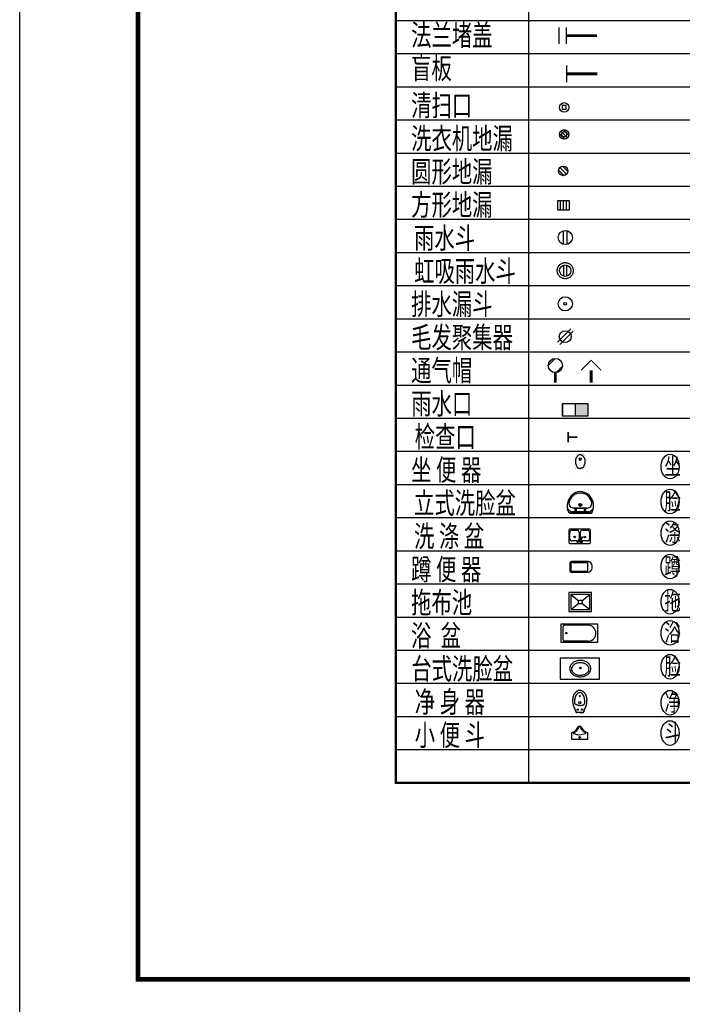
# Model space of a CAD drawing. Extents: x 588920596 to 1178102895, y 3092521186 to 6185225304.
# Drawn here: x 589029896 to 589043885, y 3092778874 to 3092799672 of the extents above; entities that cross this region are included whole.
import ezdxf

# ---------------------------------------------------------------- set-up
doc = ezdxf.new("R2010")
doc.units = 0
doc.header["$LTSCALE"] = 1000
doc.header["$MEASUREMENT"] = 0
for name, color, linetype in [('-Y雨水口', 7, 'Continuous'), ('-辅助', 7, 'Continuous'), ('LAYER3', 5, 'Continuous'), ('LVTRY', 6, 'Continuous'), ('公共_图框', 4, 'Continuous')]:
    doc.layers.add(name, color=color, linetype=linetype)
doc.styles.add('DIM_FONT', font='SIMPLEX', dxfattribs={"width": 0.7, "bigfont": 'GBCBIG'})
doc.styles.add('GPSXW', font='simplex.shx', dxfattribs={"width": 0.7, "bigfont": 'HZTXT.SHX'})
doc.styles.add('HZTXT', font='txt.shx', dxfattribs={"height": 1, "bigfont": 'HZTXT.shx'})
doc.styles.get("Standard").update_dxf_attribs({"font": 'gbenor.shx', "bigfont": 'gbcbig.shx'})

# ---------------------------------------------------------------- blocks, each defined once
blk = doc.blocks.new('-地漏')
for p, q in [((14.14213562366785, -98.99494936609699), (-98.99494936608244, 14.14213562376062)), ((70.71067811863031, -70.71067811866851), (-70.71067811863031, 70.71067811866669)), ((98.99494936614064, -14.1421356237297), (-14.14213562360965, 98.9949493661461))]:
    blk.add_line(p, q)
blk.add_circle((5.820766091346741e-11, 2.728484105318785e-11), 100)
blk = doc.blocks.new('-雨水斗')
for p, q in [((-40, -144.5683229812621), (-40, 144.5683229814258)), ((40, -144.5683229814258), (40, 144.5683229812621))]:
    blk.add_line(p, q)
blk.add_ellipse((0, 0), major_axis=(0.7895592214672448, -149.9979220072569), ratio=0.9999999998059639, start_param=4.707125227936619, end_param=10.9903105351162)
blk = doc.blocks.new('-洗衣机地漏')
for p, q in [((14.14213562360965, -98.99494936612427), (-98.99494936614064, 14.14213562373334)), ((70.7106781185721, -70.7106781186958), (-70.71067811868852, 70.71067811863941)), ((98.99494936608244, -14.14213562375699), (-14.14213562366785, 98.99494936611882))]:
    blk.add_line(p, q)
for radius in [100, 55]:
    blk.add_circle((0, 0), radius)
blk = doc.blocks.new('-清扫口')
blk.add_lwpolyline([(-40, -40), (40, -40), (40, 40), (-40, 40)], close=True)
blk.add_circle((0, 0), 100)
blk = doc.blocks.new('-雨水口')
at = {"layer": '-Y雨水口'}
blk.add_hatch(color=256, dxfattribs=at).paths.add_polyline_path([(0, 133.3333333022892), (0, -133.3333333022892), (266.6666666045785, -133.3333333022892), (266.6666666045785, 133.3333333022892)])
for p, q in [((-266.6666666045785, -133.3333333022892), (-266.6666666045785, 133.3333333022892)), ((-266.6666666045785, 133.3333333022892), (0, 133.3333333022892)), ((-266.6666666045785, 133.3333333022892), (-266.6666666045785, -133.3333333022892)), ((0, 133.3333333022892), (0, -133.3333333022892)), ((0, 133.3333333022892), (266.6666666045785, 133.3333333022892)), ((266.6666666045785, 133.3333333022892), (266.6666666045785, -133.3333333022892)), ((0, -133.3333333022892), (-266.6666666045785, -133.3333333022892)), ((266.6666666045785, -133.3333333022892), (0, -133.3333333022892))]:
    blk.add_line(p, q, dxfattribs=at)
blk = doc.blocks.new('-虹吸雨水斗')
for p, q in [((-32, -115.6546583850104), (-32, 115.6546583851414)), ((32, -115.6546583851414), (32, 115.6546583850104))]:
    blk.add_line(p, q)
blk.add_ellipse((0, 0), major_axis=(0.6316473771737958, -119.9983376058055), ratio=0.9999999998059639, start_param=4.707125227936619, end_param=10.9903105351162)
blk.add_open_spline([(-170.0000000040745, -1.01863406598568e-10), (-170.0000000040745, -6.177375016013684), (-169.6629614094272, -12.35473550036659), (-167.8603634769679, -28.82488102185562), (-165.7801513496088, -39.05018324218327), (-159.7899397315923, -58.95040757991956), (-155.880052943714, -68.62495528498584), (-146.3615297425422, -87.09924228033924), (-140.7530724152457, -95.89863398654961), (-128.0254073885153, -112.3275142552193), (-120.9064391535358, -119.9566937168638), (-105.3964091948001, -133.789283300539), (-97.00563928420888, -139.9924331696093), (-79.23331798060099, -150.7649054665471), (-69.85210096440278, -155.3340252159633), (-50.41341978206765, -162.6851637533709), (-40.35632134450134, -165.4670442335209), (-19.9030871904688, -169.1503547748998), (-9.507336290960666, -170.0517155365615), (11.27462450886378, -169.9436913876525), (21.66044340730878, -168.9343085095006), (42.07428185036406, -165.0385718752132), (52.10191731929081, -162.1522914153302), (71.46312807453796, -154.5994719420069), (80.79633908980759, -149.9330750309273), (98.45571294490946, -138.976429606595), (106.7815435326775, -132.686387236914), (122.1469363116194, -118.6933079239243), (129.1862094109529, -110.9905342531056), (141.7423974191188, -94.43022910438958), (147.2590760898893, -85.57300919999761), (156.5850323045161, -67.00076903891022), (160.3941343853949, -57.28609820922793), (166.1771460965392, -37.32467693043509), (168.1509469224256, -27.07830204505808), (170.1971014393494, -6.397034781788534), (170.2694166330039, 4.037468488850209), (168.5101034551626, 24.74510913341328), (166.6785081842099, 35.01785690387806), (161.1727196099819, 55.05751398917891), (157.4986298951553, 64.82404626832067), (148.4309829252306, 83.52376130215816), (143.0375962731196, 92.4565922314705), (130.7121421373449, 109.1893369035715), (123.7803065506159, 116.9889358284963), (108.6103354335064, 131.1936371705597), (100.3724853181629, 137.5984723336533), (82.86666814528871, 148.7988263020943), (73.59903045062674, 153.5941343786217), (54.34436242177617, 161.4145770134764), (44.35769435419934, 164.439564434253), (23.99981215107255, 168.617865058397), (13.62898103840416, 169.7710996492169), (-7.149486301117577, 170.1671538397659), (-17.55673159204889, 169.4099659879412), (-38.05905220616842, 166.0104934788724), (-48.15374178887578, 163.3682727809301), (-67.69244341214653, 156.2872627694869), (-77.13608784216922, 151.8486066814985), (-95.05600973847322, 141.3234956066117), (-103.5319500506739, 135.2372386441893), (-119.2322114938288, 121.6209486015032), (-126.4562372325454, 114.0911717046329), (-139.4103859005263, 97.84027646153481), (-145.1402651042445, 89.1194638674242), (-154.9139297816437, 70.77887928862947), (-158.9575313688838, 61.15945237247797), (-165.2229870377341, 41.34416460818284), (-167.4447232380626, 31.14867657434843), (-169.5716919215047, 13.92558720946545), (-170.0000000040745, 6.962806821213235), (-170.0000000040745, -1.01863406598568e-10)], degree=3, knots=[4.707125227936619, 4.707125227936619, 4.707125227936619, 4.707125227936619, 4.816137728206074, 4.816137728206074, 4.999510447762749, 4.999510447762749, 5.182883167319424, 5.182883167319424, 5.366255886876099, 5.366255886876099, 5.549628606432774, 5.549628606432774, 5.733001325989449, 5.733001325989449, 5.916374045546124, 5.916374045546124, 6.099746765102799, 6.099746765102799, 6.283119484659474, 6.283119484659474, 6.466492204216149, 6.466492204216149, 6.649864923772824, 6.649864923772824, 6.833237643329499, 6.833237643329499, 7.016610362886174, 7.016610362886174, 7.199983082442849, 7.199983082442849, 7.383355801999524, 7.383355801999524, 7.566728521556199, 7.566728521556199, 7.750101241112874, 7.750101241112874, 7.933473960669549, 7.933473960669549, 8.116846680226224, 8.116846680226224, 8.300219399782899, 8.300219399782899, 8.483592119339573, 8.483592119339573, 8.666964838896247, 8.666964838896247, 8.850337558452921, 8.850337558452921, 9.033710278009595, 9.033710278009595, 9.21708299756627, 9.21708299756627, 9.400455717122943, 9.400455717122943, 9.583828436679617, 9.583828436679617, 9.767201156236291, 9.767201156236291, 9.950573875792966, 9.950573875792966, 10.13394659534964, 10.13394659534964, 10.31731931490631, 10.31731931490631, 10.50069203446299, 10.50069203446299, 10.68406475401966, 10.68406475401966, 10.86743747357634, 10.86743747357634, 10.9903105351162, 10.9903105351162, 10.9903105351162, 10.9903105351162])
blk = doc.blocks.new('-毛发聚集器')
for p, q in [((-166.1700935788685, -116.6726188958164), (116.6726188957691, 166.1700935788213)), ((-116.6726188957691, -166.1700935788576), (166.1700935788685, 116.6726188957218))]:
    blk.add_line(p, q)
blk.add_circle((0, 0), 125)
blk = doc.blocks.new('-法兰')
for p, q in [((0, -175), (0, 175)), ((150, -175), (150, 175))]:
    blk.add_line(p, q)
blk = doc.blocks.new('-通气帽1')
h = blk.add_hatch()
h.set_pattern_fill('ANSI37', color=256, scale=600, style=0)
h.set_pattern_definition([(45, (-337985.870086618, -4349.76565897444), (-53.03300858899106, 53.03300858899107), []), (135, (-337985.870086618, -4349.76565897444), (-53.03300858899107, -53.03300858899106), [])])
edge = h.paths.add_edge_path()
edge.add_ellipse((0, 0), major_axis=(0.7895592214672448, -149.9979220072569), ratio=0.9999999998059639, start_angle=0, end_angle=360)
blk.add_ellipse((0, 0), major_axis=(0.7895592214672448, -149.9979220072569), ratio=0.9999999998059639, start_param=4.707125227936619, end_param=10.9903105351162)
blk = doc.blocks.new('-通气帽2')
at = {"const_width": 20}
blk.add_lwpolyline([(212.1320343559491, 0), (0, 212.1320343559491), (-212.1320343559491, 0)], dxfattribs=at)
blk = doc.blocks.new('-方形地漏')
for p, q in [((62.5, -93.75), (62.5, 93.75)), ((124.9999999999418, -93.75), (124.9999999999418, 93.75)), ((187.4999999999418, -93.75), (187.4999999999418, 93.75))]:
    blk.add_line(p, q)
blk.add_lwpolyline([(0, 93.75), (0, -93.75), (250, -93.75), (250, 93.75)], close=True)
blk = doc.blocks.new('-检查口')
at = {"const_width": 35}
for points in [[(-195.8558997912332, -110), (-195.8558997912332, 110)], [(0, 0), (-195.8558997912332, 0)]]:
    blk.add_lwpolyline(points, dxfattribs=at)
blk = doc.blocks.new('M_E13')
for p, q in [((-571.793630337485, 18.0261109114864), (-536.0122078462721, 18.0261109114864)), ((-571.793630337485, 18.0261109114864), (-571.793630337485, 18.0261109114864)), ((-536.0122078462721, -21.9738890885136), (-571.793630337485, -21.49958078811835))]:
    blk.add_line(p, q)
at = {"const_width": 1.5}
for points in [[(-715, 0, -0.03793228542203739), (-709.3029676298198, 28.03534569252321, -0.0575015186351703), (-702.0939010830311, 45.51443286621151, -0.01112825143814725), (-686.4477926055662, 72.32145167913569, -0.04741945171640268), (-682.0573025750507, 78.15307222421848, -0.01355745767895729), (-668.7362704197727, 91.96741111883176, -0.0104221318672387), (-650.5676546085859, 109.0849203497425, -0.006491854836887989), (-631.8782588186012, 125.5361318958076, -0.01098586009096419), (-620.5002807578805, 134.8664510719847, -0.03111779605341533), (-606.5586613463634, 144.4587849712505, -0.03182138572801523), (-591.8551810229347, 152.0541382201461, -0.025304160132355), (-572.4580564269106, 159.4128050925266, -0.02849274893019651), (-554.6265322384929, 164.0615642591927), (-520.2673838630396, 170.9486166007905), (-499.9999999999955, 175, -0.1049169195177253), (-491.937898561902, 174.8944981596022, 0.04751214253075738), (-474.4302338516325, 172.6554078332734, 0.018858678016476), (-459.6764079657962, 172.7360276603114, -0.02525118037431724), (-448.6546345256751, 172.6554078332734, -0.02436053247969863), (-434.2430248575398, 171.1144866279471, -0.01872713145951252), (-415.7427124434508, 167.5050904299916, -0.01108372027436715), (-400.6844300412235, 163.6232418356359, -0.01766370794426825), (-391.3893872332529, 160.6479817942268, -0.01255343596411034), (-374.8907169981871, 154.2446773670898, -0.01234058329568582), (-358.4525129735591, 146.9038208168643), (-319.8015900733578, 127.9793987303869, -0.005053949829273059), (-308.0187328509349, 122.0421788330843, -0.002566805511121111), (-285, 109.9999999999999)], [(-715, 2.842170943040401e-14, 0.03793228542203739), (-709.3029676298198, -28.03534569252318, 0.0575015186351703), (-702.0939010830311, -45.51443286621148, 0.01112825143814725), (-686.4477926055662, -72.32145167913566, 0.04741945171640268), (-682.0573025750507, -78.15307222421845, 0.01355745767895729), (-668.7362704197727, -91.96741111883173, 0.0104221318672387), (-650.5676546085859, -109.0849203497425, 0.006491854836887989), (-631.8782588186012, -125.5361318958075, 0.01098586009096419), (-620.5002807578805, -134.8664510719846, 0.03111779605341533), (-606.5586613463634, -144.4587849712504, 0.03182138572801523), (-591.8551810229347, -152.0541382201461, 0.025304160132355), (-572.4580564269106, -159.4128050925265, 0.02849274893019651), (-554.6265322384929, -164.0615642591927), (-520.2673838630396, -170.9486166007904), (-499.9999999999955, -174.9999999999999, 0.1049169195177253), (-491.937898561902, -174.8944981596021, -0.04751214253075738), (-474.4302338516325, -172.6554078332734, -0.018858678016476), (-459.6764079657962, -172.7360276603113, 0.02525118037431724), (-448.6546345256751, -172.6554078332734, 0.02436053247969863), (-434.2430248575398, -171.1144866279471, 0.01872713145951252), (-415.7427124434508, -167.5050904299916, 0.01108372027436715), (-400.6844300412235, -163.6232418356358, 0.01766370794426825), (-391.3893872332529, -160.6479817942268, 0.01255343596411034), (-374.8907169981871, -154.2446773670898, 0.01234058329568582), (-358.4525129735591, -146.9038208168643), (-319.8015900733578, -127.9793987303868, 0.005053949829273059), (-308.0187328509349, -122.0421788330843, 0.002566805511121111), (-285, -109.9999999999999)], [(-155, 240, 0.4142135623730953), (-219.9999999999999, 174.9999999999999, 0.4142135623730953)], [(-220, -175, 0.4142135623730948), (-155, -240, 0.4142135623730948)]]:
    blk.add_lwpolyline(points, format="xyb", dxfattribs=at)
for points in [[(-672.0514794097952, -0.8683674691579881, -0.05411400793162391), (-665.8032110443054, 24.71735098472163, -0.08891049788376101), (-657.7289295423222, 38.65732423044676, -0.006713776282287953), (-643.2545839503325, 55.3015865833803, -0.0145307558059277), (-636.245104741113, 62.70212001437295, -0.01071322632866848), (-617.9294570453159, 80.18165203739409, -0.01757477285346315), (-606.1777308904076, 90.19044196909806, -0.03722172926360007), (-590.9918668161179, 100.488889932793, -0.03459864694024908), (-573.2408566307138, 109.1148640555755, -0.02297954976336573), (-556.067464850182, 115.1360233295109, -0.02361314188772507), (-538.8817082552605, 119.4154988621391, -0.01484150153243913), (-521.9075374282771, 122.2794727177574, -0.01253325670317158), (-501.6530594708187, 124.565816265421, -0.0218384400885372), (-476.9922120850791, 125.6434390788939, -0.02940685413860193), (-458.6854098684, 124.565816265421, -0.02946549017537399), (-436.0513107298644, 120.5287164123896, -0.0318809075363462), (-415.7427124434507, 114.2651814588573), (-371.3527887252725, 97.0774943106959), (-336.9936403498192, 83.33333333333331, -0.1359729885157516), (-323.7586917040814, 72.99588668103581, -0.09951739124964848), (-314.0875414328503, 52.40148520780929, -0.01665080533921088), (-311.375626701382, 39.51078610267467, -0.010976975480433), (-308.3485406148733, 19.76284584980237, -0.01533122482226026), (-307.5321615223424, 11.58422568070495, -0.01010598859977601), (-306.9262664991139, -0.8683674691579881)], [(-672.0514794097952, -0.8683674691579881, 0.05411400793162391), (-665.8032110443054, -26.45408592303761, 0.08891049788376101), (-657.7289295423222, -40.39405916876274, 0.006713776282287953), (-643.2545839503325, -57.03832152169628, 0.0145307558059277), (-636.245104741113, -64.43885495268893, 0.01071322632866848), (-617.9294570453159, -81.91838697571006, 0.01757477285346315), (-606.1777308904076, -91.92717690741404, 0.03722172926360007), (-590.9918668161179, -102.2256248711089, 0.03459864694024908), (-573.2408566307138, -110.8515989938915, 0.02297954976336573), (-556.067464850182, -116.8727582678268, 0.02361314188772507), (-538.8817082552605, -121.1522338004551, 0.01484150153243913), (-521.9075374282771, -124.0162076560733, 0.01253325670317158), (-501.6530594708187, -126.302551203737, 0.0218384400885372), (-476.9922120850791, -127.3801740172099, 0.02940685413860193), (-458.6854098684, -126.302551203737, 0.02946549017537399), (-436.0513107298644, -122.2654513507056, 0.0318809075363462), (-415.7427124434507, -116.0019163971733), (-371.3527887252725, -98.81422924901187), (-336.9936403498192, -85.07006827164929, 0.1359729885157516), (-323.7586917040814, -74.73262161935179, 0.09951739124964848), (-314.0875414328503, -54.13822014612526, 0.01665080533921088), (-311.375626701382, -41.24752104099065, 0.010976975480433), (-308.3485406148733, -21.49958078811835, 0.01533122482226026), (-307.5321615223424, -13.32096061902092, 0.01010598859977601), (-306.9262664991139, -0.8683674691579881)]]:
    blk.add_lwpolyline(points, format="xyb")
for points in [[(-219.9999999999999, 109.9999999999999), (-284.9999999999999, 109.9999999999999)], [(-219.9999999999999, 174.9999999999999), (-220, -175)], [(0, 240), (-155, 240)], [(0, -240), (0, 240)], [(-285, -110), (-220, -110)], [(-155, -240), (0, -240)]]:
    blk.add_lwpolyline(points, dxfattribs=at)
for centre, radius, start, end in [((-548.839700754657, -2.590130554557447), 33.1624146246389, 100.0495452038997, 259.9504547961003), ((-536.0122078462721, -1.973889088513602), 20, 270, 90.00000000000001)]:
    blk.add_arc(centre, radius, start, end)
at = {"width": 0.8, "flags": 9}
for tag in ['YSIZE', 'XSIZE']:
    blk.add_attdef(tag, (0, 0), '', height=0.5, dxfattribs=at)
blk = doc.blocks.new('_LV6')
for p, q in [((-139.7834388052397, -340), (-139.7834388052361, -779.6564289797607)), ((-109.7834388052433, -340), (-109.7834388052397, -769.6564289797607)), ((99.78343880523971, -300), (-99.78343880523971, -300)), ((99.78343880524335, -330), (-99.78343880524335, -330)), ((109.7834388052433, -769.6564289797607), (109.7834388052433, -340)), ((139.7834388052433, -779.6564289797607), (139.7834388052397, -340)), ((139.7834388052433, -769.6564289797607), (-139.7834388052397, -769.6564289797607)), ((-29.78343880523607, -889.6564289797607), (29.78343880524335, -889.6564289797607))]:
    blk.add_line(p, q)
for centre, radius, start, end in [((-99.78343880523971, -340), 40, 90, 180.0000000000002), ((-99.78343880524335, -340), 10, 90, 180.0000000000002), ((99.78343880523971, -340), 40, 2.398081733190338e-13, 90), ((99.78343880524335, -340), 10, 0, 90), ((-29.78343880523607, -779.6564289797607), 110, 180, 270), ((29.78343880524335, -779.6564289797607), 110, 270, 0)]:
    blk.add_arc(centre, radius, start, end)
blk = doc.blocks.new('_LV12')
for p, q in [((-250, -50), (-39.04344047215272, -218.7652476222793)), ((39.04344047215272, -218.7652476222793), (250, -50)), ((-250, -450), (-39.04344047215272, -281.2347523777207)), ((39.04344047215272, -281.2347523777244), (250, -450))]:
    blk.add_line(p, q)
for points in [[(300, -500), (300, 0), (-300, 0), (-300, -500)], [(250, -450), (250, -50), (-250, -50), (-250, -450)]]:
    blk.add_lwpolyline(points, close=True)
blk.add_circle((0, -250), 50)
blk = doc.blocks.new('M_I16PGY')
for p, q in [((-79.64256654581914, 0), (79.64256654581914, 0)), ((0.3574334541808639, 0), (-79.64256654581914, 0)), ((-162.6903875822718, -165.5738816833109), (-150.1933661597614, -140.6676025975248)), ((-150.1933661597614, -140.6676025975248), (-140.4722571870734, -120.7593174017748)), ((-109.0768931859529, -37.67181627373066), (-103.7169924023983, -20.32920890978858)), ((109.0768931859529, -37.67181627373066), (103.7169924023983, -20.32920890978858)), ((150.1933661597613, -140.6676025975248), (140.4722571870734, -120.7593174017748)), ((162.6903875822718, -165.5738816833109), (150.1933661597613, -140.6676025975248)), ((-189.4674286451809, -355.2398749733547), (-190.1207114985154, -333.1809387463436)), ((189.4674286451809, -355.2398749733547), (190.1207114985154, -333.1809387463436))]:
    blk.add_line(p, q)
for points in [[(0, -191.5900628700547, 0.02673248159190426), (-20.26341103429877, -191.2686085158639, 0.04441198797218558), (-32.37986700589317, -192.8077885613166), (-54.45355306454439, -197.7214185436169, 0.003240659667876522), (-69.02967059723596, -201.354480825903, 0.01036838205172711), (-73.55331626279803, -202.6136849172981, 0.02551529708163969), (-76.72127946100227, -203.7458838172315, 0.005438752708634461), (-91.21739256292494, -209.9627662821222, 0.01465980269666469), (-103.3325860938894, -215.7455240889321, 0.02432579716589405), (-110.3427930272155, -219.7900262467228, 0.0632390658177636), (-115.1576733807451, -223.8311327872871, 0.02562575485936786), (-125.0585837329818, -235.7059146676474, 0.02599691631169389), (-132.3217907222133, -246.5121264660847, 0.08084643999351353), (-135.3391274141904, -250.425441005922, 0.03304515805805633), (-134.7932366179703, -256.4399543111358, 0.01801043497249005), (-135.3391274141904, -267.5804187267349, 0.003236157316969584), (-135.4229100691555, -280.5250578970954, 0.009898433641645287), (-135.3391274141904, -284.7567600561597, 0.02042666668509184), (-134.5767239833585, -294.2142118745251, -0.02162234753571044), (-133.8778032500304, -303.1508270768536, -0.01606117423285578), (-133.8611775048084, -309.3262325733886, 0.01357654155304273), (-133.8778032500304, -316.6312641152472, 0.01502689283255925), (-133.3331493464975, -326.5372472815143, 0.02040714904126641), (-132.4164790858667, -333.7862418360528, 0.03058395657225307), (-130.5443340105048, -341.8639931373327, -0.0238620161826345), (-128.0068693273461, -352.1803088567467, -0.01186293255835607), (-126.5081552516494, -360.9248803326846, 0.01233242474612271), (-125.0585837329818, -369.3352865775523, 0.03315911637311263), (-123.5626827127962, -374.9217341743861, -0.03395229352632247), (-123.5716223027848, -381.597997924684, -0.08995956604245733), (-122.0304912600332, -386.6461885140307, 0.07797678132216208), (-122.1102981386211, -393.8607092718084, 0.01768708326016308), (-120.7932410585308, -401.1006532352476, 0.02018046538322205), (-119.1620125442605, -407.341146310202, 0.01080311849579632), (-115.1007092796935, -419.6943184760457, 0.01541425404334032), (-111.8041171913792, -428.1920283220461), (-105.9331832686948, -441.6724653604397, -0.01422747041584445), (-102.4972216085953, -450.3789719072811, 0.02050142354891478), (-100.0366120799699, -456.3919916987143, 0.07853000210662875), (-96.87402883397954, -461.1548657430685, -0.04769609862128883), (-91.21739256292494, -468.6333394372268, -0.03519034634767419), (-86.7921898452878, -477.0939499646192, 0.0577315182692705), (-83.85949721004363, -482.1351400842395, 0.01504637827080115), (-79.82031902085873, -487.2093000908935, -0.01278559656317794), (-75.04027769299864, -493.1587621314829), (-67.68238234011369, -502.9646584874572), (-60.32448698722874, -511.5528291521696), (-50.01830603998678, -523.8155404993013, 0.07131553254329313), (-46.76843526912853, -526.6490737345448, 0.0266016439492867), (-36.78947676441749, -532.3823475553945, 0.02832914334070472), (-26.93007167254109, -536.6869292899719, 0.08898594460383183), (-23.53501022281125, -537.2959775376949), (-13.25446654160623, -537.2959775376949), (-1.48696143019697, -537.2959775376949)], [(0, -191.5900628700547, -0.02673248159190426), (20.26542652620628, -191.4429324591474, -0.04441198797218558), (32.36819368596116, -193.0862850082776), (54.39879446137274, -198.1896177716044, -0.003240659667876522), (68.94311995909447, -201.9479338426754, -0.01036838205172711), (73.45576618934501, -203.246005124216, -0.02551529708163969), (76.61387265062149, -204.4054139189975, -0.005438752708634461), (91.05596986758246, -210.7467663474599, -0.01465980269666469), (103.1209700817017, -216.6335287834881, -0.02432579716589405), (110.0961255911898, -220.7381852332837, -0.0632390658177636), (114.8760649592296, -224.8205613218961, -0.02562575485936786), (124.6744584729058, -236.7800744834094, -0.02599691631169389), (131.8444383860988, -247.6483667708671, -0.08084643999351353), (134.8279999084334, -251.5874925676471, -0.03304515805805633), (134.2303906304223, -257.5970874134582, -0.01801043497249005), (134.6804275516661, -268.741835545472, -0.003236157316969584), (134.6528533677374, -281.6867164815267, -0.009898433641645287), (134.5326714186158, -285.9175413414559, -0.02042666668509184), (133.6889403086534, -295.3680848021322, 0.02162234753571044), (132.913169942909, -304.2983570155411, 0.01606117423285578), (132.8434220890595, -310.4733909991628, -0.01357654155304273), (132.7972071071454, -317.778295270844, -0.01502689283255925), (132.1673590640203, -327.679226631466, -0.02040714904126641), (131.1883646559618, -334.9200674919848, -0.03058395657225307), (129.2468015676313, -342.981415148708, 0.0238620161826345), (126.6206866739776, -353.2755211131007, 0.01186293255835607), (125.0468045774105, -362.0068766392869, -0.01233242474612271), (123.5249378109293, -370.4045020379635, -0.03315911637311263), (121.9810358117538, -375.9778747360106, 0.03395229352632247), (121.9325438115411, -382.6539683622032, 0.08995956604245733), (120.3480437144754, -387.6887148860842, -0.07797678132216208), (120.3657861295978, -394.9036552260295, -0.01768708326016308), (118.9864975725432, -402.1320015806486, -0.02018046538322205), (117.3016467875532, -408.3582314283703, -0.01080311849579632), (113.1342280341778, -420.6760099496678, -0.01541425404334032), (109.7646580265209, -429.1450470842537), (103.7779784956401, -442.5744817732193, 0.01422747041584445), (100.2672479399698, -451.2511089834588, -0.02050142354891478), (97.75500362279126, -457.2427393755352, -0.07853000210662875), (94.55156569708925, -461.9782316843048, 0.04769609862128883), (88.83080661015265, -469.4077685585944, 0.03519034634767419), (84.33298687201386, -477.8299990939995, -0.0577315182692705), (81.35703689112415, -482.8457747694338, -0.01504637827080115), (77.27435867979511, -487.8850007853835, 0.01278559656317794), (72.44331512672579, -493.7931233176932), (65.00133870498394, -503.5353619878588), (57.5698375314787, -512.0599200232318), (47.15855033069238, -524.2335207281649, -0.07131553254329313), (43.88442488859437, -527.0389927404758, -0.0266016439492867), (33.8565162383602, -532.6862123790415, -0.02832914334070472), (23.9604466230121, -536.9058212286327, -0.08898594460383183), (20.56027157329299, -537.4856415859613), (10.28010827747858, -537.3972052099634), (-1.48696143019697, -537.2959775376949)]]:
    blk.add_lwpolyline(points, format="xyb")
for centre, radius in [((-60.32448698722874, -82.48611365439865), 17), ((0, -266.3626930354658), 27.02178045252542), ((57.3505641268348, -78.79020936336747), 17), ((0, -440.4547396691705), 15)]:
    blk.add_circle(centre, radius)
for centre, radius, start, end in [((-78.6452681072551, -25.60044255713001), 25.61986071969314, 92.23090331419907, 168.1267135727123), ((78.6452681072551, -25.60044255713001), 25.61986071969314, 11.87328642728765, 87.76909668580097), ((65.60013096217153, -292.0841857543201), 254.6411593446757, 170.1268840189986, 174.868084891807), ((245.4497351495593, -323.3860150688997), 437.194397181749, 168.17747994775, 170.1268840190004), ((837.6739532758947, -447.3510524373851), 1042.253778585855, 166.9149541467491, 168.177479947748), ((838.6281633903018, -447.5728415681733), 1043.233425134857, 165.7981303846877, 166.9149541467462), ((-71.39814637292875, -217.2691876901299), 104.5174630617389, 162.2692028938718, 165.7981303846784), ((-65.84820314216631, -219.0436880657871), 110.3441878233775, 157.4211132212788, 162.2692028938637), ((6.17702739582819, -248.9937628763655), 188.3482955050276, 153.7107976621824, 157.4211132213102), ((-189.9733981604622, -97.43813126631721), 54.71965533911897, 334.7737399218125, 343.7826550657366), ((-48.25903796201601, -138.6564846994952), 92.86731070530254, 156.870257901724, 163.7826550656939), ((78.69172462706047, -192.8834801679259), 230.9146328795526, 154.3473980612759, 156.8702579017501), ((-474.033828152471, 72.56243887707387), 382.2469058955756, 334.3473980612641, 336.3081965788552), ((-769.9931680566951, 202.4290115882541), 705.4453860657218, 336.3081965788708, 337.8228773282968), ((-204.1667215924936, -28.21697553269041), 94.41581321895615, 337.8228773282689, 341.9639449201337), ((-204.7357996725441, -28.0316748587793), 95.01429981107516, 341.9639449201314, 347.0841326111708), ((72.71072263049064, -91.65628224518878), 189.6340154889162, 163.4604503458127, 167.0841326111959), ((5.346794172983209, -54.28127867462899), 114.2263217628799, 161.7241084356941, 162.7083890011866), ((-5.346794172983209, -54.28127867462899), 114.2263217628799, 17.29161099881347, 18.27589156430588), ((-72.71072263049064, -91.65628224518878), 189.6340154889162, 12.9158673888041, 16.53954965418724), ((204.7357996725441, -28.0316748587793), 95.01429981107516, 192.9158673888292, 198.0360550798686), ((204.1667215924936, -28.21697553269041), 94.41581321895615, 198.0360550798663, 202.1771226717311), ((769.9931680566951, 202.4290115882541), 705.4453860657218, 202.1771226717032, 203.6918034211292), ((474.033828152471, 72.56243887707387), 382.2469058955756, 203.6918034211447, 205.6526019387359), ((-78.69172462706045, -192.8834801679259), 230.9146328795526, 23.12974209824986, 25.65260193872417), ((48.259037962016, -138.6564846994952), 92.86731070530254, 16.21734493430608, 23.12974209827599), ((189.9733981604622, -97.43813126631721), 54.71965533911897, 196.2173449342634, 205.2262600781875), ((-6.17702739582819, -248.9937628763655), 188.3482955050276, 22.57888677868971, 26.28920233781766), ((65.8482031421663, -219.0436880657871), 110.3441878233775, 17.7307971061363, 22.57888677872112), ((71.39814637292874, -217.2691876901299), 104.5174630617389, 14.20186961532158, 17.73079710612823), ((-838.6281633903017, -447.5728415681733), 1043.233425134857, 13.08504585325386, 14.20186961531223), ((-837.6739532758946, -447.3510524373851), 1042.253778585855, 11.82252005225205, 13.08504585325091), ((157.5649996683712, -246.1581988469595), 27.79707343931088, 355.3293306687996, 26.36630536444851), ((-65.60013096217152, -292.0841857543201), 254.6411593446757, 5.131915108192944, 9.873115981001455), ((192.380383528227, -325.870759405203), 382.5709429879074, 179.3011406715362, 181.0948764493174), ((1295.973059573014, -339.3323842153768), 1486.245718436828, 178.3911100996571, 179.3011406715327), ((271.1971988861624, -310.5486756132159), 461.0657017922521, 174.8680848918052, 178.3911100996616), ((461.6468924694309, -331.5866130204377), 651.5438097024291, 182.0804893290872, 184.0915354488191), ((12.91837071635018, -363.6852409036946), 201.6687068719959, 184.0915354488095, 187.7066689073262), ((-62.99060782016022, -373.9575345080229), 125.0678384803781, 187.7066689073424, 191.8890732721858), ((181.38175400408, -322.5088719868581), 374.7973243221068, 191.889073272168, 194.304736230547), ((248.5687964956778, -305.377194758963), 444.1341330416358, 194.304736230559, 195.8468082481095), ((256.5290135686046, -303.1176548589501), 452.4088279851284, 195.8468082480982, 197.3747118579869), ((37.97684483041303, -371.5018339435337), 223.4078532945406, 197.3747118579953, 201.0037158281537), ((131.8177732131771, -335.4726936745865), 323.9275965704688, 201.0037158281445, 204.0173473726518), ((26.41379718312601, -382.4398116124648), 208.5330198766996, 204.0173473726607, 208.2555725598595), ((79.52738810597293, -353.8941921747828), 268.8314935704881, 208.2555725598508, 211.9881528085322), ((85.08977312737989, -350.4200272817689), 275.3896906421096, 211.9881528085552, 215.1283735158201), ((61.59255396220397, -366.9515392244066), 246.6597377078306, 215.1283735157853, 218.4464868271115), ((51.36524231068688, -375.0711259027012), 233.6011929403768, 218.4464868271381, 221.9663437317676), ((-51.36524231068687, -375.0711259027012), 233.6011929403768, 318.0336562682324, 321.5535131728619), ((-61.59255396220396, -366.9515392244066), 246.6597377078306, 321.5535131728885, 324.8716264842147), ((-85.08977312737987, -350.4200272817689), 275.3896906421096, 324.8716264841799, 328.0118471914448), ((-79.52738810597292, -353.8941921747828), 268.8314935704881, 328.0118471914678, 331.7444274401492), ((-26.413797183126, -382.4398116124648), 208.5330198766996, 331.7444274401405, 335.9826526273392), ((-131.8177732131771, -335.4726936745865), 323.9275965704688, 335.9826526273483, 338.9962841718555), ((-37.97684483041302, -371.5018339435337), 223.4078532945406, 338.9962841718463, 342.6252881420047), ((-256.5290135686045, -303.1176548589501), 452.4088279851284, 342.6252881420132, 344.1531917519018), ((-248.5687964956778, -305.377194758963), 444.1341330416358, 344.1531917518906, 345.695263769441), ((-181.38175400408, -322.5088719868581), 374.7973243221068, 345.695263769453, 348.110926727832), ((62.99060782016021, -373.9575345080229), 125.0678384803781, 348.1109267278142, 352.2933310926576), ((-12.91837071635018, -363.6852409036946), 201.6687068719959, 352.2933310926738, 355.9084645511905), ((-271.1971988861623, -310.5486756132159), 461.0657017922521, 1.608889900338442, 5.131915108194783), ((-461.6468924694308, -331.5866130204377), 651.5438097024291, 355.9084645511809, 357.9195106709128), ((-1295.973059573014, -339.3323842153768), 1486.245718436828, 0.6988593284672806, 1.608889900342918), ((-192.3803835282269, -325.870759405203), 382.5709429879074, 358.9051235506826, 0.6988593284638435), ((20.09452431995305, -403.1941635081021), 191.5445282151421, 221.9663437317454, 225.8535954381474), ((8.053303906326619, -415.5996186862467), 174.2561995733534, 225.8535954381759, 229.805073564432), ((41.58328341432571, -375.915118619334), 226.2092463691635, 229.8050735644257, 233.273070859606), ((-2.464512690017727, -434.9518420993263), 152.5509606105139, 233.2730708595761, 237.2012630329292), ((213.6188791552813, -99.63981833864818), 551.4571970995547, 237.2012630329494, 239.2670367955713), ((-30.30582145021981, -509.9179648583158), 74.14449343758726, 239.2670367955622, 244.7194889735786), ((265.257457725369, 115.9018524405838), 766.2486010117693, 244.7194889735858, 246.4149914500383), ((2.751973687993005e-12, -445.0067409835377), 147.2512041045088, 253.7011406479328, 286.2988593520604), ((-265.257457725369, 115.9018524405838), 766.2486010117693, 293.5850085499608, 295.2805110264101), ((30.30582145021981, -509.9179648583158), 74.14449343758726, 295.2805110264173, 300.7329632044378), ((-213.6188791552813, -99.63981833864818), 551.4571970995547, 300.7329632044287, 302.7987369670506), ((2.464512690017727, -434.9518420993263), 152.5509606105139, 302.7987369670709, 306.7269291404239), ((-41.5832834143257, -375.915118619334), 226.2092463691635, 306.726929140394, 310.1949264355743), ((-8.053303906326617, -415.5996186862467), 174.2561995733534, 310.194926435568, 314.1464045618241), ((-20.09452431995305, -403.1941635081021), 191.5445282151421, 314.1464045618526, 318.0336562682546)]:
    blk.add_arc(centre, radius, start, end)
at = {"width": 0.8, "flags": 9}
for tag in ['YSIZE', 'XSIZE']:
    blk.add_attdef(tag, (0, 0), '', height=0.5, dxfattribs=at)
blk = doc.blocks.new('_LV8')
for p, q in [((-205, 0), (205, 0)), ((-205, -190.8762441476174), (-205, 0)), ((205, 0), (205, -190.8762441476174))]:
    blk.add_line(p, q)
blk.add_circle((-0.03083547895221272, -60.4347828306818), 20)
for centre, radius, start, end in [((-242.8073158458246, -390.578756799845), 203.4306809856939, 19.26394190479286, 79.28938589885193), ((-152.1659696590359, -175.0054347957957), 10, 114.1083874817947, 248.1393961510922), ((5.093395360734576, -526.4251228258981), 395.0016948295107, 66.6675146626253, 114.1083874817928), ((-242.8073158457846, -400.9316236420891), 233.4306809856922, 19.26394190482148, 68.13939615109676), ((242.8073158458137, -400.9316236420091), 233.4306809856917, 110.4941076021396, 160.7360580951982), ((242.8073158457846, -390.5787567999541), 203.4306809856926, 100.7106141011368, 160.7360580951749), ((157.5795444247124, -172.9081085744874), 10, 290.4941076021311, 66.66751466262353), ((0.2095041858228797, -305.6471331578614), 53.99999999999918, 199.2639419048123, 269.7777085971786), ((0.2095041858228797, -316), 23.99999999999859, 199.2639419048311, 269.499839246166), ((-0.2095041858228797, -305.6471331578614), 53.99999999999984, 270.2222914027983, 340.736058095186), ((-0.2095041858228797, -316), 24.00000000000079, 270.5001607539208, 340.73605809518)]:
    blk.add_arc(centre, radius, start, end)
blk = doc.blocks.new('_LV3')
for points in [[(280, -265, 0.1243095159519992), (260.0009240769868, -185.8023901600573, 0.1057070934271679), (197.989898732234, -112.9720420448939, 0.08694126307119138), (110.1724435530487, -67.09854247965268, 0.07713727176368387), (0, -50, 0.07713727176368947), (-110.1724435530523, -67.09854247965268, 0.08694126307119103), (-197.989898732234, -112.9720420448939, 0.10570709342717), (-260.0009240769832, -185.8023901600536, 0.1243095159520155), (-280, -265, 0.1243095159520294), (-260.0009240769832, -344.1976098399391, 0.1057070934272012), (-197.989898732234, -417.0279579551061, 0.08694126307117499), (-110.1724435530487, -462.9014575203546, 0.07713727176366765), (0, -480, 0.07713727176367575), (110.1724435530487, -462.901457520351, 0.08694126307118312), (197.989898732234, -417.0279579551061, 0.1057070934271763), (260.0009240769832, -344.1976098399464, 0.1243095159520183)], [(230, -275, 0.1243095159520842), (215.9953722740174, -219.5407854410369, 0.1057070934270961), (167.5385958777406, -162.6295527391303, 0.0869412630711511), (95.01766818443866, -124.746551709075, 0.07713727176372287), (0, -110, 0.0771372717637532), (-95.0176681844714, -124.7465517090823, 0.0869412630711131), (-167.5385958777333, -162.6295527391303, 0.1057070934271541), (-215.9953722740283, -219.5407854410623, 0.1243095159520311), (-230, -275, 0.1243095159518809), (-215.9953722740647, -330.4592145588613, 0.1057070934273142), (-167.538595877726, -387.3704472608733, 0.08694126307126028), (-95.01766818431133, -425.2534482909759, 0.07713727176359603), (0, -440, 0.07713727176366371), (95.01766818438045, -425.2534482909468, 0.0869412630711888), (167.538595877726, -387.3704472608806, 0.1057070934272012), (215.995372274032, -330.4592145589195, 0.1243095159519976)]]:
    blk.add_lwpolyline(points, format="xyb", close=True)
blk.add_circle((0, -250), 20)
blk = doc.blocks.new('_LV19')
for p, q in [((-360, 0), (360, 0)), ((-360, -1400), (-360, 0)), ((360, 0), (360, -1400)), ((-304.2015786163502, -1049.251263400754), (-304.122982971192, -129.9961444567016)), ((-254.122983119847, -80.00000000000364), (254.122983119847, -80)), ((304.2015786163502, -1049.251263400754), (304.122982971192, -129.9961444566979)), ((360, -1400), (-360, -1400))]:
    blk.add_line(p, q)
blk.add_circle((6.198017460741539, -200), 25)
for centre, radius, start, end in [((-254.122983119847, -130.0000000000036), 50, 90, 179.9955818728176), ((254.122983119847, -130), 50, 0.004418127182423959, 90), ((-0.7152219706840697, -1036.242561019768), 303.7650325625013, 182.4544357472865, 359.7472308972779)]:
    blk.add_arc(centre, radius, start, end)
blk = doc.blocks.new('$Sanitary$00000470')
at = {"color": 0, "linetype": 'ByBlock'}
for p, q in [((412.84403669725, 0), (-412.84403669725, 0)), ((-454.1284403669706, -41.28440366972063), (-454.1284403669706, -564.2201834862353)), ((-412.84403669725, -481.6513761467868), (-412.84403669725, -192.6605504587133)), ((-330.2752293577942, -110.0917431192647), (-110.0917431192647, -110.0917431192647)), ((-42.25706422018993, -79.28677981649525), (-122.0095178989432, -266.3725625415755)), ((-122.0095178989432, -266.3725625415755), (-98.17393991729477, -280.1340304314872)), ((-98.17393991729477, -280.1340304314872), (23.97085321098712, -117.5234862385259)), ((-27.52293577981618, -193.7227109999367), (-27.52293577981618, -481.6513761467868)), ((-2.721963302756194, -65.10690825690108), (16.48343119266792, -76.19515596330166)), ((27.52293577981618, -481.6513761467868), (27.52293577981618, -192.6605504587133)), ((110.0917431192647, -110.0917431192647), (330.2752293577942, -110.0917431192647)), ((412.84403669725, -192.6605504587133), (412.84403669725, -481.6513761467868)), ((454.1284403669706, -564.2201834862353), (454.1284403669706, -41.28440366972063)), ((-412.84403669725, -605.5045871559632), (412.84403669725, -605.5045871559632)), ((-110.0917431192647, -564.2201834862353), (-330.2752293577942, -564.2201834862353)), ((330.2752293577942, -564.2201834862353), (110.0917431192647, -564.2201834862353))]:
    blk.add_line(p, q, dxfattribs=at)
for centre, radius in [((-213.3027522935736, -275.2293577981618), 34.40366972477064), ((-82.56880733945582, -68.80733944954409), 27.52293577981651), ((82.56880733944854, -68.80733944954409), 27.52293577981651), ((213.3027522935736, -275.2293577981618), 34.40366972477064)]:
    blk.add_circle(centre, radius, dxfattribs=at)
for centre, radius, start, end in [((-412.84403669725, -41.28440366972063), 41.28440366972477, 90, 180), ((412.84403669725, -41.28440366972063), 41.28440366972477, 0, 90), ((-330.2752293577942, -192.6605504587133), 82.56880733944953, 90, 180), ((-110.0917431192647, -192.6605504587133), 82.56880733944953, 56.60703448503988, 90), ((-16.48343119266792, -88.94245871559542), 27.52293577981651, 59.99999999984732, 159.4623220000959), ((2.721963302756194, -100.030706421996), 27.52293577981651, 320.537678000186, 59.99999999984732), ((110.0917431192647, -192.6605504587133), 82.56880733944953, 90, 180), ((330.2752293577942, -192.6605504587133), 82.56880733944953, 0, 90), ((-412.84403669725, -564.2201834862353), 41.28440366972477, 180, 270), ((-330.2752293577942, -481.6513761467868), 82.56880733944953, 180, 270), ((-110.0917431192647, -481.6513761467868), 82.56880733944953, 270, 0), ((110.0917431192647, -481.6513761467868), 82.56880733944953, 180, 270), ((330.2752293577942, -481.6513761467868), 82.56880733944953, 270, 0), ((412.84403669725, -564.2201834862353), 41.28440366972477, 270, 0)]:
    blk.add_arc(centre, radius, start, end, dxfattribs=at)
at = {"color": 0}
for p in [(-82.56880733945582, -68.80733944954409), (82.56880733944854, -68.80733944954409), (213.3027522935736, -275.2293577981618)]:
    blk.add_point(p, dxfattribs=at)
at = {"color": 0, "style": 'DIM_FONT', "width": 0.8, "flags": 9}
for tag in ['YSIZE', 'XSIZE']:
    blk.add_attdef(tag, (0, 0), '', height=0.5, rotation=270, dxfattribs=at)
blk = doc.blocks.new('$Sanitary$00000464')
at = {"color": 0}
for p, q in [((-241.284908240832, 0), (-270.7367493795646, -78.53824303661531)), ((239.4540811755032, 0), (-241.284908240832, 0)), ((-238.3985590309494, 0), (238.3985590309494, 0)), ((239.4540811755032, 0), (268.9059223142358, -78.53824303661531)), ((-214.0595566216252, -36.07509627408581), (-272.109871686418, -90.5516767674635)), ((-179.8443164544551, -22.534900720937), (180.122073616094, -22.534900720937)), ((140.222097406102, -105.2484920095885), (-141.6736869734559, -105.2484920095885)), ((-141.6736869734559, -105.2484920095885), (140.222097406102, -105.2484920095885)), ((215.7474373597834, -37.45166457987943), (272.5956880586273, -95.17836918591638))]:
    blk.add_line(p, q, dxfattribs=at)
for centre, radius in [((-100.0000000000036, -65), 16.33989834185803), ((1.439075864178449, -172.4645476755322), 31.60961419936899), ((99.99999999999636, -65), 16.33989834185803)]:
    blk.add_circle(centre, radius, dxfattribs=at)
at = {"color": 0, "lineweight": 13}
blk.add_circle((1.439075864178449, -172.4645476755322), 22.97515901426823, dxfattribs=at)
at = {"color": 0}
for centre, radius, start, end in [((27.51347285738666, -151.932816125176), 307.1481050295493, 166.1751286176956, 244.7296347584574), ((-141.6736869734559, -205.2484920095885), 100, 90, 190.560233084289), ((-179.8443164544551, -72.534900720937), 50, 90, 133.180958371773), ((-29.34429992271544, -151.932816125176), 307.1481050295493, 297.0639053228072, 13.82487138230442), ((140.222097406102, -205.2484920095885), 100, 349.439766915711, 90), ((180.122073616094, -72.534900720937), 50, 44.56071800301267, 90), ((-0.7257947836806125, -178.9720508367973), 243.3762869984034, 190.560233084289, 349.439766915711), ((-1.08000953436931, -201.483602564047), 250.1771158652346, 245.8071133034189, 296.4628235256355)]:
    blk.add_arc(centre, radius, start, end, dxfattribs=at)
for p in [(-100.0000000000036, -65), (1.439075864178449, -172.4645476755322), (99.99999999999636, -65)]:
    blk.add_point(p, dxfattribs=at)

msp = doc.modelspace()

# ---------------------------------------------------------------- linework, layer by layer
at = {"layer": '-辅助'}
for p, q in [((589040634.5084327, 3092784254.949016), (589040634.5084327, 3092783554.914015)), ((589037834.3684328, 3092783554.914015), (589053315.3557563, 3092783554.914015)), ((589037834.3684328, 3092783554.914015), (589053315.3557563, 3092783554.914015))]:
    msp.add_line(p, q, dxfattribs=at)
msp.add_lwpolyline([(589053315.3557563, 3092815756.524015), (589053315.3557563, 3092783554.914015), (589037834.3684328, 3092783554.914015), (589037834.3684328, 3092784254.949016)], dxfattribs=at)
for p, q in [((589040634.5084327, 3092815756.524015), (589040634.5084327, 3092783554.914015)), ((589037834.3684328, 3092799655.719016), (589053315.3557563, 3092799655.719016)), ((589037834.3684328, 3092798955.684015), (589053315.3557563, 3092798955.684015)), ((589041445.9283367, 3092798355.042312), (589041445.9283367, 3092798705.059812)), ((589037834.3684328, 3092798255.649015), (589053315.3557563, 3092798255.649015)), ((589037834.3684328, 3092797555.614016), (589053315.3557563, 3092797555.614016)), ((589037834.3684328, 3092796855.579015), (589053315.3557563, 3092796855.579015)), ((589037834.3684328, 3092796155.544015), (589053315.3557563, 3092796155.544015)), ((589037834.3684328, 3092795455.509016), (589053315.3557563, 3092795455.509016)), ((589037834.3684328, 3092794755.474015), (589053315.3557563, 3092794755.474015)), ((589037834.3684328, 3092794055.439015), (589053315.3557563, 3092794055.439015)), ((589037834.3684328, 3092793355.404016), (589053315.3557563, 3092793355.404016)), ((589037834.3684328, 3092792655.369015), (589053315.3557563, 3092792655.369015)), ((589037834.3684328, 3092791955.334015), (589053315.3557563, 3092791955.334015)), ((589037834.3684328, 3092791255.299016), (589053315.3557563, 3092791255.299016)), ((589037834.3684328, 3092790555.264015), (589053315.3557563, 3092790555.264015)), ((589037834.3684328, 3092789855.229015), (589053315.3557563, 3092789855.229015)), ((589037834.3684328, 3092789155.194016), (589053315.3557563, 3092789155.194016)), ((589037834.3684328, 3092788455.159016), (589053315.3557563, 3092788455.159016)), ((589037834.3684328, 3092787755.124015), (589053315.3557563, 3092787755.124015)), ((589037834.3684328, 3092787055.089015), (589053315.3557563, 3092787055.089015)), ((589037834.3684328, 3092786355.054016), (589053315.3557563, 3092786355.054016)), ((589037834.3684328, 3092785655.019015), (589053315.3557563, 3092785655.019015)), ((589037834.3684328, 3092784954.984015), (589053315.3557563, 3092784954.984015)), ((589037834.3684328, 3092784254.949016), (589053315.3557563, 3092784254.949016))]:
    msp.add_line(p, q)
at = {"const_width": 50.0025}
msp.add_lwpolyline([(589037834.3684328, 3092815756.524015), (589053315.3557563, 3092815756.524015), (589053315.3557563, 3092783554.914015), (589037834.3684328, 3092783554.914015)], close=True, dxfattribs=at)
at = {"const_width": 60.00299999999999}
for points in [[(589041438.407497, 3092799334.530041), (589042080.3958235, 3092799334.530041)], [(589041445.9283367, 3092798530.051062), (589042087.916663, 3092798530.051062)], [(589041959.3196573, 3092792266.815543), (589041959.3196573, 3092792006.077379)]]:
    msp.add_lwpolyline(points, dxfattribs=at)
at = {"const_width": 60.00299999999999, "elevation": 3.386042706424064e-06}
msp.add_lwpolyline([(589041205.3829938, 3092792217.463097), (589041205.3829938, 3092792006.077379)], dxfattribs=at)
msp.add_circle((589041413.1507028, 3092793670.631192, 3.386042706424064e-06), 30.0015)
msp.add_ellipse((589041413.1507028, 3092793670.631192, 3.386042706424064e-06), major_axis=(0.7895986994283181, -150.0054219033572), ratio=0.9999999998059639, start_param=4.707125227936619, end_param=10.9903105351162)
for centre in [(589043627.0391375, 3092790233.269817), (589043627.0391375, 3092789494.125637), (589043627.0391375, 3092788826.131264), (589043627.0391375, 3092788120.887655), (589043627.0391375, 3092787378.394605), (589043627.0391375, 3092786719.712747), (589043627.0391375, 3092786005.156623), (589043627.0391375, 3092785244.038956), (589043627.0391375, 3092784603.981715)]:
    msp.add_ellipse(centre, major_axis=(0, 260.7697988224998), ratio=0.7340710059152543)
at = {"layer": 'LAYER3'}
for p, q in [((589041305.6986424, 3092786192.373836), (589042137.86708, 3092786192.373836)), ((589041305.6986424, 3092786192.373836), (589041305.6986424, 3092785745.175716)), ((589042137.86708, 3092785745.175716), (589042137.86708, 3092786192.373836)), ((589041305.6986424, 3092785745.175716), (589042137.86708, 3092785745.175716))]:
    msp.add_line(p, q, dxfattribs=at)
at = {"layer": '公共_图框'}
msp.add_lwpolyline([(589089295.7178713, 3092778399.449702), (589029895.7178713, 3092778399.449702), (589029895.7178713, 3092820399.449702), (589089295.7178713, 3092820399.449702)], close=True, dxfattribs=at)
at = {"layer": '公共_图框', "const_width": 100.0000000000001}
msp.add_lwpolyline([(589088295.7178713, 3092779399.449702), (589088295.7178713, 3092819399.449702), (589032395.7178713, 3092819399.449702), (589032395.7178713, 3092779399.449702)], close=True, dxfattribs=at)

# ---------------------------------------------------------------- block references
at = {"xscale": 1.000049999915063, "yscale": 1.000049999915063, "zscale": 1.000049999915063}
for name, p in [('-法兰', (589041288.3999971, 3092799334.530041)), ('-清扫口', (589041391.5004845, 3092797820.030916)), ('-洗衣机地漏', (589041391.5004845, 3092797249.293304)), ('-地漏', (589041369.7379758, 3092796477.27484)), ('-方形地漏', (589041249.9187926, 3092795752.926515)), ('-雨水斗', (589041413.1507028, 3092795070.701191, 3.386042706424064e-06)), ('-虹吸雨水斗', (589041413.1507028, 3092794370.666192, 3.386042706424064e-06)), ('-毛发聚集器', (589041413.1507028, 3092792977.450258, 3.386042706424064e-06)), ('-通气帽1', (589041205.3829938, 3092792367.470597, 3.386042706424064e-06)), ('-通气帽2', (589041959.3196573, 3092792266.815543)), ('-雨水口', (589041623.9788752, 3092791433.963984)), ('-检查口', (589041668.847694, 3092790854.125323))]:
    msp.add_blockref(name, p, dxfattribs=at)
at = {"layer": 'LAYER3', "extrusion": (0, 0, -1), "xscale": 0.8000400001183152, "yscale": 0.8000400001183152, "zscale": -0.8000400000000001, "rotation": 270}
msp.add_blockref('M_E13', (-589041728.6283013, 3092789949.845237), dxfattribs=at)
at = {"layer": 'LAYER3', "xscale": 0.8000400001183152, "yscale": 0.8000400001183152, "zscale": 0.8000400001183152}
for name, p, rotation in [('_LV6', (589041270.6520041, 3092788113.906717), 90), ('_LV8', (589041716.1741911, 3092784464.77117), 180)]:
    msp.add_blockref(name, p, dxfattribs=dict(at, rotation=rotation))
for name, p in [('_LV12', (589041731.1416882, 3092787572.191629)), ('_LV3', (589041729.788239, 3092786177.875199))]:
    msp.add_blockref(name, p, dxfattribs=at)
at = {"layer": 'LVTRY'}
for name, p, xscale, yscale, zscale, rotation in [('$Sanitary$00000464', (589041732.6436932, 3092789251.487499), 1.000049999915063, 1.000049999915063, 1.000049999915063, 180), ('$Sanitary$00000470', (589041719.343432, 3092788607.622589), 0.5000249999575317, 0.5000249999575317, 0.5000249999575317, 180), ('_LV19', (589041325.1865972, 3092786713.211759, -1306.939325752963), 0.5500274999067187, 0.5500274999067187, 0.5500274999067187, 90), ('M_I16PGY', (589041720.2553279, 3092785035.103663), 0.7920395997352898, 0.7920395997352898, 0.7920395997352898, 180)]:
    msp.add_blockref(name, p, dxfattribs=dict(at, xscale=xscale, yscale=yscale, zscale=zscale, rotation=rotation))

# ---------------------------------------------------------------- texts
at = {"style": 'HZTXT', "width": 0.7}
for s, p in [('法兰堵盖', (589038159.2717634, 3092799121.904374, 5.001902508183775e-09)), ('盲板', (589038159.2717634, 3092798421.869373, 5.001902508183775e-09)), ('清扫口', (589038159.2717634, 3092797638.007101, 5.001902508183775e-09)), ('洗衣机地漏', (589038159.2717634, 3092796937.972101, 5.001902508183775e-09)), ('圆形地漏', (589038159.2717634, 3092796237.937101, 5.001902508183775e-09)), ('方形地漏', (589038159.2717634, 3092795537.902101, 5.001902508183775e-09)), ('雨水斗', (589038221.2135326, 3092794837.867101, 5.001902508183775e-09)), ('虹吸雨水斗', (589038221.2135326, 3092794137.832101, 5.001902508183775e-09)), ('排水漏斗', (589038159.2717634, 3092793437.797101, 5.001902508183775e-09)), ('毛发聚集器', (589038159.2717634, 3092792737.762101, 5.001902508183775e-09)), ('通气帽', (589038159.2717634, 3092792037.727101, 5.001902508183775e-09)), ('雨水口', (589038162.4442887, 3092791337.692101, 5.001902508183775e-09)), ('检查口', (589038235.4979087, 3092790637.657101, 5.001902508183775e-09)), ('坐 便 器', (589038159.2717634, 3092789937.622101, 5.001902508183775e-09)), ('立式洗脸盆', (589038221.2135326, 3092789237.587101, 5.001902508183775e-09)), ('洗 涤 盆', (589038221.2135326, 3092788537.552101, 5.001902508183775e-09)), ('蹲 便 器', (589038159.2717634, 3092787837.517101, 5.001902508183775e-09)), ('拖布池', (589038159.2717634, 3092787137.482101, 5.001902508183775e-09)), ('浴  盆', (589038159.2717634, 3092786437.447101, 5.001902508183775e-09)), ('台式洗脸盆', (589038162.4442887, 3092785737.412101, 5.001902508183775e-09)), ('净 身 器', (589038235.4979087, 3092785037.377101, 5.001902508183775e-09)), ('小 便 斗', (589038235.4979087, 3092784337.342101, 5.001902508183775e-09))]:
    msp.add_text(s, height=450.0225, dxfattribs=at).set_placement(p)
at = {"linetype": 'Continuous', "style": 'GPSXW', "width": 0.7}
for s, p in [('坐', (589043508.5189772, 3092790058.96514)), ('脸', (589043508.5189772, 3092789319.82096)), ('涤', (589043508.5189772, 3092788651.826587)), ('蹲', (589043508.5189772, 3092787946.582978)), ('拖', (589043508.5189772, 3092787204.089929)), ('浴', (589043508.5189772, 3092786545.40807)), ('脸', (589043508.5189772, 3092785830.851947)), ('净', (589043508.5189772, 3092785069.734279)), ('斗', (589043508.5189772, 3092784429.677038))]:
    msp.add_text(s, height=360.018, dxfattribs=at).set_placement(p)

doc.saveas('drawing.dxf')
